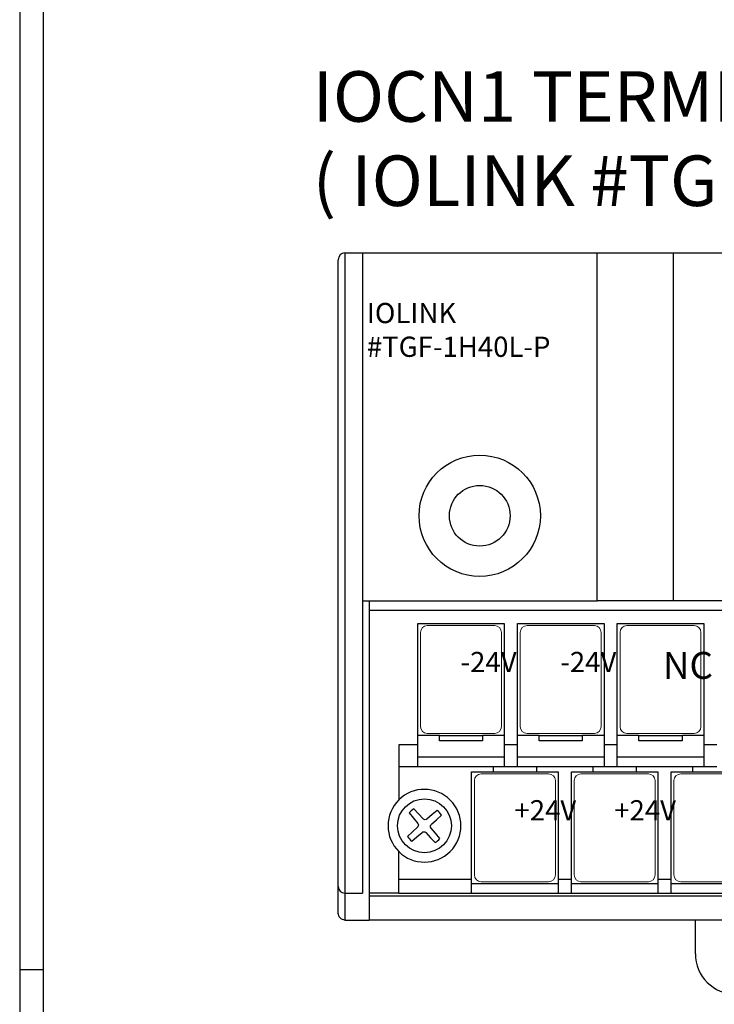
# Model space of a CAD drawing. Extents: x 0 to 5887, y 0 to 3217.
# Drawn here: x 0 to 206, y 1128 to 1420 of the extents above; entities that cross this region are included whole.
import ezdxf

# ---------------------------------------------------------------- set-up
doc = ezdxf.new("R2010")
doc.units = 0
doc.header["$LTSCALE"] = 25.4
doc.layers.get('0').update_dxf_attribs({"linetype": 'CONTINUOUS'})
doc.layers.add('ATA-WIRE', color=7, linetype='CONTINUOUS')
doc.layers.add('TOP', color=7, linetype='CONTINUOUS')
doc.styles.get("Standard").update_dxf_attribs({"font": 'simplex.shx'})

# ---------------------------------------------------------------- blocks, each defined once
blk = doc.blocks.new('ata-Border-ELE-A1-002')
at = {"color": 253}
for p, q in [((0, 594), (0, 0)), ((7, 297), (0, 297))]:
    blk.add_line(p, q, dxfattribs=at)
at = {"color": 94}
blk.add_line((7, 587), (7, 7), dxfattribs=at)
blk = doc.blocks.new('IOLINK-TGF-1H40L-P')
at = {"color": 7, "lineweight": 15}
for p, q in [((-4.39, -8.65), (-4.39, -15.65)), ((-3.89, -8.15), (1.11, -8.15)), ((1.61, -8.65), (1.61, -15.65)), ((3.01, -8.65), (3.01, -15.65)), ((3.51, -8.15), (8.51, -8.15)), ((9.01, -8.65), (9.01, -15.65)), ((10.41, -8.65), (10.41, -15.65)), ((10.91, -8.15), (15.91, -8.15)), ((16.41, -8.65), (16.41, -15.65)), ((-3.89, -16.15), (1.11, -16.15)), ((3.51, -16.15), (8.51, -16.15)), ((10.91, -16.15), (15.91, -16.15)), ((-0.39, -19.65), (-0.39, -26.65)), ((0.11, -19.15), (5.11, -19.15)), ((5.61, -19.65), (5.61, -26.65)), ((7.01, -19.65), (7.01, -26.65)), ((7.51, -19.15), (12.51, -19.15)), ((13.01, -19.65), (13.01, -26.65)), ((14.41, -19.65), (14.41, -26.65)), ((14.91, -19.15), (19.91, -19.15)), ((0.11, -27.15), (5.11, -27.15)), ((7.51, -27.15), (12.51, -27.15)), ((14.91, -27.15), (19.91, -27.15))]:
    blk.add_line(p, q, dxfattribs=at)
for p, q in [((1.01, -19), (4.21, -19)), ((8.41, -19), (11.61, -19)), ((15.81, -19), (19.01, -19))]:
    blk.add_line(p, q)
for centre, start, end in [((-3.89, -8.65), 90, 180), ((1.11, -8.65), 0, 90), ((3.51, -8.65), 90, 180), ((8.51, -8.65), 0, 90), ((10.91, -8.65), 90, 180), ((15.91, -8.65), 0, 90), ((-3.89, -15.65), 180, 270), ((1.11, -15.65), 270, 0), ((3.51, -15.65), 180, 270), ((8.51, -15.65), 270, 0), ((10.91, -15.65), 180, 270), ((15.91, -15.65), 270, 0), ((0.11, -19.65), 90, 180), ((5.11, -19.65), 0, 90), ((7.51, -19.65), 90, 180), ((12.51, -19.65), 0, 90), ((14.91, -19.65), 90, 180), ((0.11, -26.65), 180, 270), ((5.11, -26.65), 270, 0), ((7.51, -26.65), 180, 270), ((12.51, -26.65), 270, 0), ((14.91, -26.65), 180, 270)]:
    blk.add_arc(centre, 0.5, start, end, dxfattribs=at)
at = {"layer": 'TOP', "color": 7, "linetype": 'Continuous'}
for p, q in [((-10.5, 18.886), (-10.5, 19)), ((-10, 19.5), (-10, -30)), ((-10, 19.5), (152, 19.5)), ((-8.7, 19.5), (-8.7, -27.75)), ((8.71, -6.3), (8.71, 19.5)), ((14.338, 19.5), (14.338, -6.3)), ((-10.5, -29.5), (-10.5, 18.943)), ((-8.7, -6.3), (-8.2, -6.3)), ((-8.2, -6.3), (8.71, -6.3)), ((-8.2, -6.3), (-8.2, -6.452)), ((-8.2, -6.452), (-8.2, -6.886)), ((10.261, -6.3), (8.71, -6.3)), ((11.753, -6.3), (10.261, -6.3)), ((13.129, -6.3), (11.753, -6.3)), ((14.338, -6.3), (13.129, -6.3)), ((20.539, -6.3), (14.338, -6.3)), ((-8.2, -6.886), (-8.2, -7.535)), ((-8.2, -7), (143.6, -7)), ((-8.2, -7.535), (-8.2, -8.3)), ((-4.6, -8), (1.82, -8)), ((-4.6, -17), (-4.6, -8)), ((1.82, -8), (1.82, -17)), ((2.8, -17), (2.8, -8)), ((2.8, -8), (9.22, -8)), ((9.22, -8), (9.22, -17)), ((10.2, -8), (16.62, -8)), ((10.2, -17), (10.2, -8)), ((16.62, -8), (16.62, -17)), ((-8.2, -8.3), (-8.2, -30)), ((-2.99, -16.3), (-4.6, -16.3)), ((-2.99, -16.7), (-2.99, -16.3)), ((-2.99, -16.3), (0.21, -16.3)), ((0.21, -16.7), (-2.99, -16.7)), ((1.82, -16.3), (0.21, -16.3)), ((0.21, -16.3), (0.21, -16.7)), ((4.41, -16.3), (2.8, -16.3)), ((4.41, -16.7), (4.41, -16.3)), ((4.41, -16.3), (7.61, -16.3)), ((7.61, -16.7), (4.41, -16.7)), ((9.22, -16.3), (7.61, -16.3)), ((7.61, -16.3), (7.61, -16.7)), ((11.81, -16.3), (10.2, -16.3)), ((11.81, -16.7), (11.81, -16.3)), ((11.81, -16.3), (15.01, -16.3)), ((15.01, -16.7), (11.81, -16.7)), ((16.62, -16.3), (15.01, -16.3)), ((15.01, -16.3), (15.01, -16.7)), ((-6, -17), (-6, -21.082)), ((-4.6, -17), (-6, -17)), ((-4.6, -18.6), (-4.6, -17)), ((2.8, -17), (1.82, -17)), ((1.82, -17), (1.82, -18.6)), ((2.8, -18.6), (2.8, -17)), ((9.22, -17), (9.22, -18.6)), ((10.2, -17), (9.22, -17)), ((10.2, -18.6), (10.2, -17)), ((17.6, -17), (16.62, -17)), ((16.62, -17), (16.62, -18.6)), ((1.82, -17.9), (-4.6, -17.9)), ((9.22, -17.9), (2.8, -17.9)), ((16.62, -17.9), (10.2, -17.9)), ((-6, -18.6), (-4.6, -18.6)), ((-4.6, -18.6), (1.82, -18.6)), ((1.01, -19), (1.01, -18.6)), ((1.82, -18.6), (2.8, -18.6)), ((2.8, -18.6), (9.22, -18.6)), ((4.21, -18.6), (4.21, -19)), ((8.41, -19), (8.41, -18.6)), ((9.22, -18.6), (10.2, -18.6)), ((10.2, -18.6), (16.62, -18.6)), ((11.61, -18.6), (11.61, -19)), ((15.81, -19), (15.81, -18.6)), ((16.62, -18.6), (17.6, -18.6)), ((-0.6, -27), (-0.6, -19)), ((-0.6, -19), (1.01, -19)), ((4.21, -19), (5.82, -19)), ((5.82, -19), (5.82, -27)), ((6.8, -27), (6.8, -19)), ((6.8, -19), (8.41, -19)), ((11.61, -19), (13.22, -19)), ((13.22, -19), (13.22, -27)), ((14.2, -19), (15.81, -19)), ((14.2, -27), (14.2, -19)), ((-4.55, -22.111), (-4.891, -21.746)), ((-3.153, -21.859), (-3.538, -22.177)), ((-5.241, -22.053), (-4.923, -22.438)), ((-4.923, -22.438), (-4.595, -22.828)), ((-4.207, -22.487), (-4.55, -22.111)), ((-4.177, -22.514), (-4.207, -22.487)), ((-4.118, -22.544), (-4.177, -22.514)), ((-4.051, -22.553), (-4.118, -22.544)), ((-3.985, -22.54), (-4.051, -22.553)), ((-3.928, -22.505), (-3.985, -22.54)), ((-3.538, -22.177), (-3.928, -22.505)), ((-3.587, -22.893), (-3.211, -22.55)), ((-3.211, -22.55), (-2.846, -22.209)), ((-4.613, -23.106), (-4.989, -23.45)), ((-4.586, -23.077), (-4.613, -23.106)), ((-4.595, -22.828), (-4.56, -22.885)), ((-4.556, -23.018), (-4.586, -23.077)), ((-4.56, -22.885), (-4.547, -22.951)), ((-4.547, -22.951), (-4.556, -23.018)), ((-3.653, -23.049), (-3.644, -22.982)), ((-3.64, -23.115), (-3.653, -23.049)), ((-3.644, -22.982), (-3.614, -22.923)), ((-3.605, -23.172), (-3.64, -23.115)), ((-3.614, -22.923), (-3.587, -22.893)), ((-3.277, -23.562), (-3.605, -23.172)), ((-4.989, -23.45), (-5.354, -23.791)), ((-5.047, -24.141), (-4.662, -23.823)), ((-4.662, -23.823), (-4.272, -23.495)), ((-4.272, -23.495), (-4.215, -23.46)), ((-4.215, -23.46), (-4.149, -23.447)), ((-4.149, -23.447), (-4.082, -23.456)), ((-4.082, -23.456), (-4.023, -23.486)), ((-4.023, -23.486), (-3.993, -23.513)), ((-3.993, -23.513), (-3.65, -23.889)), ((-3.65, -23.889), (-3.309, -24.254)), ((-2.959, -23.947), (-3.277, -23.562)), ((-6, -28), (-6, -24.918)), ((-0.6, -27), (-6, -27)), ((-0.6, -28), (-0.6, -27)), ((6.8, -27), (5.82, -27)), ((5.82, -27), (5.82, -28)), ((6.8, -28), (6.8, -27)), ((13.22, -27), (13.22, -28)), ((14.2, -27), (13.22, -27)), ((14.2, -28), (14.2, -27)), ((-8.7, -27.75), (-8.7, -27.939)), ((5.82, -27.3), (-0.6, -27.3)), ((13.22, -27.3), (6.8, -27.3)), ((20.62, -27.3), (14.2, -27.3)), ((-10, -28.004), (-8.7, -28.004)), ((-8.7, -27.939), (-8.7, -28.004)), ((-8, -28), (-8.2, -28)), ((-8.2, -28.2), (150.2, -28.2)), ((-6, -28), (-8, -28)), ((-6, -28), (-0.6, -28)), ((-0.6, -28), (5.82, -28)), ((5.82, -28), (6.8, -28)), ((6.8, -28), (13.22, -28)), ((13.22, -28), (14.2, -28)), ((14.2, -28), (20.62, -28)), ((-10.433, -29.75), (-10.5, -29.5)), ((-10.25, -29.933), (-10.433, -29.75)), ((-10, -30), (-10.25, -29.933)), ((-10, -30), (-8.2, -30)), ((150.2, -30), (-8.2, -30)), ((16, -32.5), (16, -30))]:
    blk.add_line(p, q, dxfattribs=at)
for centre, radius in [((0, 0), 4.5), ((0, 0), 2.25), ((-4.1, -23), 1.998)]:
    blk.add_circle(centre, radius, dxfattribs=at)
for centre, radius, start, end in [((-10, 19), 0.5, 90, 180), ((-4.1, -23), 2.7, 225.27509, 134.72491), ((-4.1, -23), 2.7, 134.72491, 225.27509), ((-4.1, -23), 1.483, 122.22271, 140.30177), ((-4.1, -23), 1.483, 32.22271, 50.30177), ((-4.1, -23), 1.483, 212.22271, 230.30177), ((-4.1, -23), 1.483, 302.22271, 320.30177), ((-10, -27.504), 0.5, 180, 270), ((19, -32.5), 3, 180, 270)]:
    blk.add_arc(centre, radius, start, end, dxfattribs=at)
at = {"attachment_point": 1}
for s, insert, char_height in [('{\\fArial|b0|i0|c0|p34;\\C3;-24V}', (-1.425, -10.102), 1.5), ('{\\fArial|b0|i0|c0|p34;\\C3;-24V}', (5.975, -10.102), 1.5), ('{\\fArial|b0|i0|c0|p34;\\C3;NC}', (13.587, -10.102), 2), ('{\\fArial|b0|i0|c0|p34;\\C3;+24V}', (2.575, -21.102), 1.5), ('{\\fArial|b0|i0|c0|p34;\\C3;+24V}', (9.975, -21.102), 1.5)]:
    blk.add_mtext(s, dxfattribs=dict(at, insert=insert, char_height=char_height))
at = {"layer": 'ATA-WIRE', "insert": (-8.374, 15.79), "char_height": 1.5, "attachment_point": 1}
blk.add_mtext_dynamic_manual_height_columns('{\\C3;IOLINK\\P#TGF-1H40L-P}', width=6.60559, gutter_width=15, heights=[0], dxfattribs=at)

msp = doc.modelspace()

# ---------------------------------------------------------------- block references
msp.add_blockref('ata-Border-ELE-A1-002', (0, 841))
at = {"layer": 'ATA-WIRE', "xscale": 4, "yscale": 4, "zscale": 4}
msp.add_blockref('IOLINK-TGF-1H40L-P', (136.50002, 1272.75258), dxfattribs=at)

# ---------------------------------------------------------------- texts
at = {"insert": (86.95061, 1404.68463), "char_height": 15, "attachment_point": 1}
msp.add_mtext('{\\fArial|b0|i0|c0|p34;IOCN1 TERMINAL BLOCK\\P( IOLINK #TGF-1H40L-P )}', dxfattribs=at)

doc.saveas('drawing.dxf')
